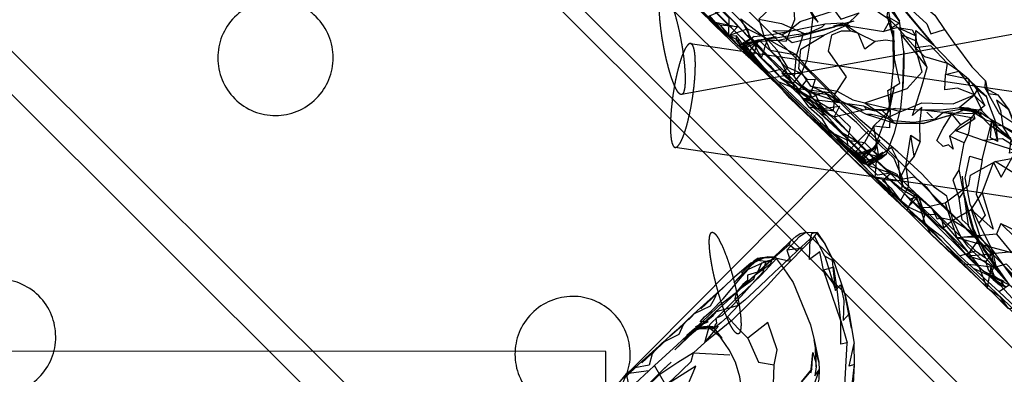
# Model space of a CAD drawing. Units: millimetres. Extents: x 51376 to 76065, y -10070 to 4233.
# Drawn here: x 63419 to 63606, y 128 to 195 of the extents above; entities that cross this region are included whole.
import ezdxf

# ---------------------------------------------------------------- set-up
doc = ezdxf.new("R2010")
doc.units = ezdxf.units.MM
doc.header["$LTSCALE"] = 500
doc.linetypes.add('Hidden', pattern=[4, 2, -2])
for name, color, linetype, true_color in [('GALILEO JUNIOR - 2S (DWS-4021)$CSA', 7, 'Continuous', 0x007f00), ('Make2D$Hidden$Curves', 7, 'Hidden', 0x8c8c8c), ('Make2D$visible$Curves', 7, 'Continuous', 0x000000)]:
    doc.layers.add(name, color=color, linetype=linetype, true_color=true_color)

msp = doc.modelspace()

# ---------------------------------------------------------------- linework, layer by layer
at = {"layer": 'GALILEO JUNIOR - 2S (DWS-4021)$CSA'}
msp.add_line((63530.483, -401.271), (63530.483, 132.122), dxfattribs=at)
msp.add_lwpolyline([(63530.483, 132.122), (63348.152, 132.141), (62903.647, 132.151)], dxfattribs=at)
at = {"layer": 'Make2D$Hidden$Curves', "color": 18, "lineweight": -3, "true_color": 0x000000}
for p, q in [((63460.868, 262.24), (63675.976, 48.092)), ((63673.218, 67.823), (63480.611, 259.57)), ((63673.833, 45.939), (63463.315, 255.517)), ((63585.306, 192.103), (63584.044, 199.562)), ((63586.497, 195.023), (63584.39, 197.677)), ((63552.993, 192.966), (63550.269, 196.113)), ((63552.993, 192.966), (63550.269, 196.113)), ((63553.333, 194.752), (63551.15, 197.005)), ((63559.675, 195.414), (63560.673, 191.982)), ((63555.792, 190.337), (63552.349, 194.242)), ((63553.923, 192.158), (63552.349, 194.242)), ((63577.81, 195.035), (63573.896, 194.107)), ((63576.96, 194.181), (63573.896, 194.107)), ((63577.81, 195.035), (63574.169, 193.974)), ((63587.341, 189.228), (63586.497, 195.023)), ((63558.679, 187.677), (63555.382, 192.224)), ((63555.386, 191.257), (63555.382, 192.224)), ((63562.939, 192.046), (63556.847, 190.64)), ((63557.64, 192.41), (63560.378, 189.617)), ((63593.626, 189.872), (63544.919, 181.054)), ((63546.643, 190.765), (63566.787, 187.767)), ((63556.284, 190.244), (63556.344, 190.209)), ((63556.357, 190.202), (63556.613, 190.054)), ((63556.378, 190.224), (63559.392, 191.375)), ((63556.378, 190.224), (63556.958, 189.863)), ((63556.613, 190.054), (63559.392, 191.375)), ((63557.238, 191.007), (63560.187, 188.019)), ((63558.491, 188.08), (63559.618, 191.503)), ((63416.81, 189.632), (63603.567, 3.71)), ((63560.017, 186.726), (63557.833, 189.187)), ((63561.284, 185.466), (63557.833, 189.187)), ((63561.841, 189.494), (63566.872, 188.634)), ((63566.935, 187.745), (63600.849, 182.698)), ((63584.53, 177.853), (63585.384, 186.279)), ((63599.445, -0.431), (63412.688, 185.492)), ((63564.825, 183.429), (63563.872, 184.205)), ((63563.876, 184.203), (63566.138, 183.084)), ((63564.114, 183.912), (63564.433, 183.781)), ((63564.447, 183.776), (63566.138, 183.084)), ((63569.609, 182.627), (63572.621, 182.085)), ((63584.631, 178.324), (63585.53, 182.552)), ((63601.072, 182.263), (63603.118, 180.662)), ((63602.812, 182.341), (63602.815, 182.405)), ((63602.812, 182.341), (63603.415, 181.24)), ((63603.175, 182.352), (63603.415, 181.24)), ((63571.644, 174.888), (63565.558, 180.367)), ((63574.466, 180.248), (63572.892, 181.058)), ((63575.068, 179.531), (63572.892, 181.058)), ((63573.898, 177.978), (63574.204, 181.224)), ((63573.618, 176.789), (63570.404, 179.382)), ((63575.068, 179.531), (63575.214, 179.505)), ((63576.464, 179.22), (63576.275, 179.317)), ((63597.794, 178.474), (63597.907, 178.569)), ((63598.567, 178.42), (63597.794, 178.474)), ((63601.704, 178.078), (63597.794, 178.474)), ((63602.085, 177.273), (63598.052, 178.587)), ((63601.405, 177.652), (63598.052, 178.587)), ((63602.771, 178.99), (63601.706, 178.081)), ((63574.038, 176.818), (63577.176, 177.551)), ((63581.825, 177.888), (63580.216, 178.261)), ((63581.825, 177.888), (63581.022, 178.237)), ((63586.763, 177.798), (63584.15, 176.535)), ((63584.53, 177.853), (63584.626, 178.301)), ((63592.814, 176.615), (63591.724, 177.668)), ((63599.484, 178.355), (63595.82, 176.994)), ((63599.484, 178.355), (63598.099, 178.107)), ((63601.405, 177.652), (63598.099, 178.107)), ((63599.484, 178.355), (63598.683, 178.412)), ((63600.085, 178.283), (63599.484, 178.355)), ((63603.001, 176.158), (63599.484, 178.355)), ((63601.405, 177.652), (63599.484, 178.355)), ((63602.085, 177.273), (63601.405, 177.652)), ((63603.829, 175.144), (63601.405, 177.652)), ((63603.001, 176.158), (63601.405, 177.652)), ((63601.937, 177.636), (63602.085, 177.273)), ((63602.288, 178.019), (63602.127, 178.038)), ((63571.431, 175.818), (63576.681, 171.334)), ((63581.534, 175.015), (63579.829, 171.923)), ((63581.534, 175.015), (63582.48, 169.244)), ((63585.618, 175.527), (63584.15, 176.535)), ((63604.339, 175.757), (63603.001, 176.158)), ((63607.796, 172.39), (63603.829, 175.144)), ((63607.765, 172.673), (63603.829, 175.144)), ((63607.765, 172.673), (63603.829, 175.144)), ((63607.796, 172.39), (63604.339, 175.757)), ((63605.273, 172.115), (63604.339, 175.757)), ((63605.273, 172.115), (63604.886, 175.765)), ((63428.919, 21.767), (63580.607, 174.134)), ((63575.611, 170.707), (63573.271, 173.234)), ((63576.681, 171.334), (63573.31, 173.871)), ((63590.816, 163.971), (63543.699, 170.983)), ((63578.847, 169.046), (63574.468, 172.564)), ((63574.685, 172.42), (63576.86, 170.645)), ((63579.825, 168.58), (63574.976, 172.002)), ((63580.029, 168.38), (63575.806, 171.558)), ((63579.829, 171.923), (63582.471, 169.253)), ((63582.771, 172.441), (63579.964, 169.084)), ((63581.759, 170.834), (63582.771, 172.441)), ((63576.874, 170.633), (63578.652, 169.183)), ((63579.825, 168.58), (63577.152, 169.935)), ((63579.964, 169.084), (63577.152, 169.935)), ((63578.122, 169.3), (63577.152, 169.935)), ((63577.804, 169.504), (63577.628, 169.445)), ((63577.633, 169.443), (63578.847, 169.046)), ((63578.649, 169.175), (63577.636, 169.443)), ((63580.029, 168.38), (63577.792, 169.707)), ((63581.251, 170.418), (63578.122, 169.3)), ((63578.847, 169.046), (63578.122, 169.3)), ((63578.933, 169.205), (63578.122, 169.3)), ((63582.48, 169.244), (63578.128, 170.113)), ((63578.128, 170.113), (63579.871, 168.745)), ((63578.513, 168.699), (63578.648, 169.17)), ((63578.65, 169.178), (63578.652, 169.183)), ((63578.995, 169.084), (63578.654, 169.174)), ((63578.847, 169.046), (63581.759, 170.834)), ((63578.847, 169.046), (63581.759, 170.834)), ((63578.847, 169.046), (63581.251, 170.418)), ((63579.964, 169.084), (63578.942, 169.204)), ((63583.316, 169.988), (63579.898, 167.931)), ((63579.935, 167.986), (63584.027, 169.753)), ((63581.251, 170.418), (63579.964, 169.084)), ((63580.575, 167.558), (63584.027, 169.753)), ((63581.251, 170.418), (63581.759, 170.834)), ((63582.48, 169.244), (63583.005, 169.134)), ((63589.269, 169.296), (63587.71, 167.322)), ((63580.265, 167.666), (63578.37, 168.746)), ((63580.677, 167.691), (63578.95, 168.433)), ((63584.843, 166.045), (63581.747, 168.658)), ((63581.72, 165.396), (63581.839, 165.283)), ((63598.486, 165.49), (63598.78, 161.961)), ((63587.628, 159.197), (63581.829, 165.154)), ((63584.669, 162.021), (63581.829, 165.154)), ((63588.136, 159.654), (63581.843, 165.286)), ((63581.843, 165.279), (63588.585, 158.801)), ((63586.681, 160.839), (63581.847, 165.28)), ((63589.548, 162.237), (63588.208, 163.545)), ((63623.945, 159.04), (63590.976, 163.947)), ((63584.669, 162.021), (63587.628, 159.197)), ((63587.241, 162.298), (63591.333, 158.671)), ((63587.241, 162.298), (63593.78, 156.23)), ((63598.999, 150.714), (63587.241, 162.298)), ((63589.552, 162.24), (63587.895, 159.027)), ((63601.13, 153.711), (63598.739, 162.457)), ((63588.136, 159.654), (63586.681, 160.839)), ((63588.587, 158.799), (63590.484, 156.951)), ((63596.671, 157.093), (63600.167, 159.17)), ((63598.261, 153.845), (63596.671, 157.093)), ((63596.671, 157.093), (63601.894, 153.859)), ((63601.935, 152.644), (63600.171, 156.474)), ((63601.136, 153.689), (63600.171, 156.474)), ((63601.174, 146.251), (63592.452, 154.543)), ((63600.785, 154.051), (63597.409, 153.74)), ((63565.654, 153.078), (63565.443, 152.511)), ((63602.488, 152.351), (63597.409, 153.74)), ((63601.419, 153.214), (63599.371, 150.338)), ((63607.47, 144.828), (63601.935, 152.644)), ((63601.681, 145.769), (63596.736, 150.406)), ((63602.552, 147.326), (63598.999, 150.714)), ((63599.388, 150.32), (63599.337, 150.336)), ((63607.4, 151.043), (63604.032, 150.679)), ((63558.12, 148.939), (63554.648, 145.929)), ((63558.488, 148.931), (63560.728, 150.017)), ((63558.712, 149.337), (63561.243, 150.115)), ((63559.517, 149.875), (63558.712, 149.337)), ((63559.517, 149.875), (63561.243, 150.115)), ((63559.517, 149.875), (63562.767, 150.078)), ((63562.767, 150.078), (63561.243, 150.115)), ((63576.081, 143.117), (63574.081, 148.986)), ((63558.945, 146.689), (63555.995, 143.978)), ((63575.316, 137.957), (63572.005, 147.591)), ((63602.435, 147.466), (63604.937, 146.203)), ((63604.353, 145.804), (63602.435, 147.466)), ((63604.174, 143.403), (63601.681, 145.769)), ((63551.605, 143.171), (63547.923, 139.869)), ((63575.316, 137.957), (63574.636, 143.955)), ((63604.175, 143.402), (63603.198, 144.197)), ((63553.599, 141.705), (63548.341, 136.861)), ((63545.939, 135.142), (63548.489, 137.263)), ((63547.357, 136.414), (63548.489, 137.263)), ((63547.583, 136.81), (63549.964, 137.753)), ((63545.345, 134.31), (63548.31, 136.814)), ((63545.345, 134.31), (63547.138, 136.003)), ((63547.357, 136.414), (63545.939, 135.142)), ((63548.341, 136.861), (63547.101, 135.738)), ((63547.138, 136.003), (63549.864, 136.941)), ((63547.138, 136.003), (63548.31, 136.814)), ((63547.904, 136.591), (63547.138, 136.003)), ((63547.357, 136.414), (63551.2, 136.498)), ((63548.714, 137.13), (63547.904, 136.591)), ((63547.904, 136.591), (63549.864, 136.941)), ((63547.904, 136.591), (63551.404, 136.763)), ((63549.361, 133.812), (63551.95, 136.953)), ((63551.404, 136.763), (63549.864, 136.941)), ((63549.864, 136.941), (63552.673, 134.613)), ((63552.673, 134.613), (63551.2, 136.498)), ((63542.689, 135.037), (63536.681, 129.601)), ((63547.185, 131.851), (63549.361, 133.812)), ((63547.185, 131.851), (63554.138, 131.464)), ((63569.613, 128.052), (63569.933, 131.918)), ((63569.933, 131.918), (63570.538, 129.992))]:
    msp.add_line(p, q, dxfattribs=at)
for points in [[(63584.668, 162.026), (63580.29, 166.209), (63575.611, 170.707), (63581.284, 165.461), (63577.872, 168.636), (63573.271, 173.234), (63571.644, 174.888), (63575.486, 170.929), (63564.29, 181.81), (63560.948, 185.115), (63557.28, 188.574), (63555.605, 190.099), (63551.318, 194.17), (63546.671, 198.878), (63553.601, 192.025), (63543.464, 201.818), (63540.505, 204.587), (63537.173, 207.955), (63535.216, 210.041), (63535.599, 209.599), (63537.156, 208.008)], [(63537.175, 207.988), (63538.988, 206.136), (63545.466, 200.033), (63549.698, 196.007), (63547.109, 198.738), (63550.73, 195.099), (63552.993, 192.966), (63555.792, 190.337), (63577.698, 169.326), (63576.644, 170.365), (63561.184, 185.173)], [(63552.587, 196.988), (63550.027, 195.929), (63552.029, 193.796), (63553.96, 192.324), (63553.988, 195.63), (63552.587, 196.988), (63551.218, 198.314), (63548.519, 200.896), (63547.64, 203.298)], [(63547.882, 202.923), (63548.187, 203.709), (63548.054, 203.873), (63547.882, 202.923), (63549.806, 201.972), (63549.87, 200.988), (63551.771, 199.863), (63551.765, 198.921), (63554.353, 196.925), (63556.222, 195.111), (63557.374, 193.628), (63560.673, 191.982)], [(63579.622, 204.142), (63579.462, 202.685), (63579.747, 199.744), (63583.009, 202.824), (63584.986, 202.806), (63587.124, 199.107), (63588.853, 197.117), (63591.716, 194.539), (63592.484, 192.638), (63595.07, 193.423)], [(63563.872, 184.205), (63546.009, 202.435), (63553.708, 194.541), (63553.333, 194.752), (63557.238, 191.007), (63558.416, 189.773), (63560.743, 187.336), (63563.712, 184.365)], [(63589.738, 200.591), (63592.079, 197.097), (63593.212, 196.15), (63595.07, 193.423), (63597.05, 190.648), (63597.153, 190.51)], [(63563.202, 198.748), (63559.675, 195.414), (63564.013, 194.587), (63568.155, 192.757), (63566.872, 188.634)], [(63569.948, 195.837), (63569.734, 193.888), (63569.339, 190.654), (63568.812, 187.607), (63567.753, 185.046), (63565.189, 186.234), (63563.161, 189.515), (63561.306, 191.548), (63564.894, 191.207), (63566.534, 195.361), (63566.392, 197.154), (63569.04, 197.884)], [(63584.173, 195.892), (63584.773, 193.615), (63586.372, 194.628), (63584.173, 195.892), (63584.39, 197.677)], [(63593.066, 190.459), (63586.335, 198.429), (63585.952, 199.01)], [(63560.187, 188.019), (63556.198, 195.478), (63561.306, 191.548)], [(63555.382, 192.224), (63553.923, 192.158), (63555.599, 193.939)], [(63555.956, 190.537), (63558.798, 192.123), (63562.111, 192.496), (63565.171, 193.093), (63568.257, 193.695), (63572.31, 194.525), (63575.646, 194.683), (63576.96, 194.181)], [(63558.798, 192.123), (63556.847, 190.64), (63555.956, 190.537), (63559.618, 191.503), (63563.267, 191.947), (63566.767, 192.478), (63569.21, 192.837), (63571.724, 193.931), (63572.31, 194.525)], [(63584.773, 193.615), (63585.464, 191.177), (63583.917, 191.406), (63581.878, 191.138)], [(63555.792, 190.337), (63553.923, 192.158), (63558.679, 187.677), (63556.357, 190.202)], [(63562.939, 192.046), (63559.532, 191.367), (63556.753, 190.716), (63556.958, 189.863)], [(63567.157, 192.115), (63563.368, 191.349), (63559.792, 191.132), (63556.958, 189.863)], [(63577.195, 193.13), (63575.398, 193.125), (63573.525, 192.375), (63572.88, 189.328), (63576.333, 184.433), (63574.204, 181.224), (63566.611, 182.197)], [(63589.759, 191.228), (63586.798, 192.421), (63591.753, 186.226), (63589.759, 191.228), (63589.585, 193.244), (63593.066, 190.459)], [(63556.335, 190.225), (63555.386, 191.257), (63556.284, 190.244), (63558.138, 188.422)], [(63558.142, 188.418), (63561.527, 185.091), (63555.956, 190.537), (63558.141, 188.419)], [(63558.491, 188.08), (63557.833, 189.187), (63559.618, 191.503)], [(63563.366, 183.539), (63566.611, 182.197), (63563.624, 187.877), (63561.357, 189.791), (63559.618, 191.503)], [(63561.767, 186.576), (63560.187, 188.019), (63561.306, 191.548)], [(63584.704, 178.308), (63584.259, 181.837), (63586.536, 183.242), (63585.53, 187.841), (63585.464, 191.177)], [(63558.491, 188.08), (63558.491, 188.08), (63561.284, 185.466), (63560.017, 186.726), (63563.366, 183.539), (63570.609, 176.625), (63573.31, 173.871), (63571.431, 175.818), (63575.96, 171.55), (63576.86, 170.645)], [(63596.671, 157.093), (63595.515, 161.709), (63593.091, 163.431), (63590.79, 165.916), (63586.191, 170.113), (63579.025, 176.228), (63576.771, 178.412), (63575.159, 179.98), (63572.663, 182.425), (63570.974, 184.097), (63568.956, 186.087), (63566.872, 188.634)], [(63563.873, 184.204), (63563.872, 184.205), (63561.767, 186.576), (63564.114, 183.912), (63563.874, 184.202)], [(63565.189, 186.234), (63564.066, 185.115), (63567.753, 185.046)], [(63564.103, 185.896), (63566.591, 183.502), (63569.015, 181.634), (63572.892, 181.058), (63569.609, 182.627), (63567.316, 185.998), (63567.44, 187.243)], [(63586.644, 165.14), (63587.71, 167.322), (63588.669, 173.304), (63590.431, 172.119), (63590.384, 175.443), (63590.739, 178.636), (63588.991, 177.031), (63590.765, 182.654), (63591.753, 186.226)], [(63563.876, 184.202), (63567.368, 181.589), (63569.292, 180.322), (63564.825, 183.429)], [(63564.066, 185.115), (63566.138, 183.084), (63567.753, 185.046)], [(63567.753, 185.046), (63568.911, 184.005), (63567.327, 182.015), (63566.138, 183.084)], [(63583.952, 166.808), (63581.284, 169.316), (63575.995, 174.601), (63573.618, 176.789), (63571.505, 179.052), (63570.566, 180.894), (63567.71, 182.855), (63566.441, 184.431)], [(63599.669, 183.961), (63599.78, 183.039), (63597.808, 185.478)], [(63587.241, 162.298), (63582.32, 166.97), (63579.683, 169.517), (63574.613, 174.455), (63571.351, 177.459), (63568.183, 180.296), (63564.825, 183.429)], [(63568.911, 184.005), (63569.482, 183.927), (63570.411, 183.953), (63569.292, 180.322), (63568.353, 181.183), (63567.368, 181.589), (63567.328, 182.011)], [(63580.575, 167.558), (63582.925, 168.89), (63584.027, 169.753), (63585.56, 173.74), (63586.78, 178.449), (63587.163, 182.373)], [(63581.759, 170.834), (63584.226, 177.462), (63585.53, 182.552)], [(63599.669, 183.961), (63601.072, 182.263), (63602.771, 178.99), (63600.894, 180.779), (63599.78, 183.039)], [(63602.812, 182.341), (63605.253, 181.013), (63607.39, 178.132), (63608.534, 175.423), (63609.343, 173.007), (63610.165, 170.836), (63610.409, 169.002), (63610.962, 166.584), (63611.316, 163.974), (63611.468, 161.162)], [(63575.486, 170.929), (63565.558, 180.367), (63564.29, 181.81)], [(63589.642, 161.353), (63586.919, 162.964), (63587.159, 164.959), (63585.513, 168.841), (63582.837, 171.416), (63579.888, 174.068), (63578.282, 175.734), (63575.411, 178.132), (63574.073, 179.466), (63572.228, 181.56), (63569.292, 180.322)], [(63608.534, 175.423), (63605.671, 177.283), (63603.415, 181.24), (63605.253, 181.013)], [(63568.183, 180.296), (63572.499, 177.148), (63570.286, 179.476)], [(63573.898, 177.978), (63575.642, 176.3), (63577.113, 174.92), (63576.536, 172.384), (63573.31, 173.871), (63571.798, 176.357), (63569.154, 178.685)], [(63571.841, 178.412), (63575.083, 178.824), (63574.038, 176.818), (63572.843, 177.449), (63571.841, 178.412), (63570.081, 180.109)], [(63576.56, 179.267), (63579.63, 178.068), (63576.464, 179.22), (63575.213, 179.499)], [(63591.04, 175.543), (63585.618, 175.527), (63580.22, 177.22), (63576.464, 179.22)], [(63575.453, 173.864), (63571.351, 177.459), (63572.499, 177.148), (63575.453, 173.865)], [(63580.29, 166.209), (63581.829, 165.154), (63582.13, 168.447), (63580.995, 169.543), (63578.712, 171.746), (63574.038, 176.818)], [(63581.728, 178.215), (63584.15, 176.535), (63581.181, 177.234), (63580.22, 177.22)], [(63584.734, 178.076), (63584.573, 174.732), (63581.534, 175.015), (63584.734, 178.076), (63584.705, 178.304)], [(63584.693, 178.307), (63586.763, 177.798), (63587.919, 178.278)], [(63596.052, 173.097), (63596.767, 170.652), (63595.845, 171.478), (63594.843, 171.146), (63593.624, 172.312), (63594.847, 174.642), (63596.46, 177.281), (63598.134, 175.259)], [(63604.941, 175.621), (63604.144, 176.058), (63603.314, 176.869), (63601.911, 178.25)], [(63586.919, 162.964), (63584.831, 164.654), (63582.32, 166.97), (63573.509, 175.863), (63579.676, 169.525)], [(63602.279, 168.593), (63601.132, 162.041), (63602.863, 158.064), (63601.624, 156.55), (63599.972, 160.16), (63599.011, 165.187), (63599.933, 169.332), (63602.279, 168.593), (63604.144, 176.058)], [(63602.271, 162.332), (63604.392, 155.375), (63600.167, 159.17), (63602.271, 162.332), (63604.427, 168.078), (63605.917, 165.33), (63608.915, 170.65), (63606.222, 175.041)], [(63605.273, 172.115), (63603.857, 172.816), (63604.144, 176.058)], [(63607.796, 172.39), (63610.032, 170.375), (63607.511, 169.867), (63607.796, 172.39), (63607.765, 172.673), (63604.308, 175.484), (63606.111, 175.076)], [(63575.458, 173.859), (63577.937, 172.394), (63581.159, 169.246), (63584.085, 166.562), (63587.159, 164.959)], [(63590.431, 172.119), (63589.269, 169.296), (63588.669, 173.304)], [(63574.468, 172.564), (63575.29, 171.753), (63577.152, 169.935), (63574.976, 172.002), (63576.495, 170.519), (63578.37, 168.746), (63579.302, 167.834), (63580.327, 166.845), (63578.583, 168.468), (63581.111, 166.019), (63583.01, 164.217)], [(63574.685, 172.42), (63578.513, 168.699), (63578.95, 168.433), (63579.898, 167.931), (63580.575, 167.558)], [(63577.804, 169.504), (63574.685, 172.42), (63577.628, 169.445), (63575.29, 171.753)], [(63576.872, 170.633), (63577.792, 169.707), (63575.806, 171.558), (63577.118, 170.298), (63578.137, 169.31)], [(63577.81, 169.508), (63582.032, 170.974), (63581.759, 170.834), (63577.809, 169.506)], [(63582.925, 168.89), (63583.316, 169.988), (63582.409, 169.513), (63581.712, 170.091), (63582.032, 170.974)], [(63598.739, 162.46), (63597.882, 166.748), (63598.866, 171.851)], [(63580.575, 167.558), (63576.706, 170.627), (63578.95, 168.433), (63577.808, 169.5)], [(63578.143, 169.305), (63578.982, 168.492), (63576.884, 170.482)], [(63579.224, 168.134), (63579.825, 168.58), (63579.964, 169.084)], [(63583.316, 169.988), (63580.677, 167.691), (63579.898, 167.931)], [(63579.935, 167.986), (63583.005, 169.134), (63584.027, 169.753)], [(63584.843, 166.045), (63586.644, 165.14), (63586.294, 168.285), (63584.986, 170.935), (63581.747, 168.658)], [(63580.265, 167.666), (63584.843, 166.045), (63582.322, 165.673), (63580.265, 167.666), (63581.747, 168.658), (63579.825, 168.58)], [(63587.71, 167.322), (63588.208, 163.545), (63586.644, 165.14)], [(63588.208, 163.545), (63586.681, 160.839), (63585.036, 163.06), (63583.269, 164.675), (63584.843, 166.045)], [(63587.435, 163.291), (63586.048, 165.836), (63583.952, 166.808), (63587.435, 163.291), (63590.273, 161.443)], [(63597.882, 166.748), (63596.644, 164.82), (63597.853, 161.263), (63598.739, 162.456)], [(63584.675, 162.019), (63585.501, 161.709), (63583.55, 164.785), (63581.829, 165.154)], [(63589.552, 162.24), (63587.339, 163.439), (63586.198, 164.523), (63583.55, 164.785)], [(63599.373, 150.338), (63604.032, 150.679), (63601.419, 153.214), (63599.642, 154.957), (63597.859, 156.869), (63595.831, 158.72), (63593.71, 160.8), (63591.747, 163.304), (63589.353, 165.295), (63587.159, 164.959)], [(63591.611, 155.343), (63596.736, 150.406), (63592.478, 154.478), (63587.894, 159.025), (63586.181, 160.703), (63584.673, 162.017)], [(63587.241, 162.298), (63588.392, 161.121), (63591.333, 158.671)], [(63587.894, 159.025), (63591.413, 156.535), (63589.554, 162.235)], [(63590.148, 161.662), (63588.136, 159.654), (63591.364, 158.226), (63590.148, 161.662), (63589.55, 162.235)], [(63589.559, 162.234), (63592.298, 159.802), (63594.523, 160.285)], [(63598.739, 162.457), (63599.57, 156.148), (63598.474, 157.205), (63597.853, 161.263)], [(63600.704, 154.791), (63600.171, 156.474), (63598.78, 161.961)], [(63585.812, 161.503), (63588.331, 159.121), (63590.905, 156.777), (63588.581, 158.796), (63588.581, 158.796)], [(63597.544, 152.502), (63595.361, 155.009), (63593.78, 156.23), (63591.333, 158.671), (63589.642, 161.353), (63588.392, 161.121)], [(63593.785, 156.583), (63595.376, 155.017), (63600.009, 150.554), (63596.331, 154.132), (63593.788, 156.586), (63589.978, 160.33)], [(63595.602, 159.206), (63597.409, 153.74), (63592.298, 159.802)], [(63588.581, 158.796), (63593.636, 154.003), (63598.134, 149.716), (63603.736, 144.433), (63608.79, 139.63), (63613.822, 134.818), (63617.279, 131.519), (63615.745, 132.943), (63620.698, 128.175), (63624.148, 124.892), (63627.933, 121.347), (63628.218, 120.976), (63628.825, 120.4), (63630.845, 118.519), (63627.489, 121.568), (63628.746, 120.382)], [(63600.167, 159.17), (63601.894, 153.859), (63603.999, 151.201), (63604.472, 148.082)], [(63600.999, 151.302), (63602.923, 149.943), (63601.136, 153.689), (63599.57, 156.148)], [(63604.101, 151.648), (63604.919, 148.082), (63600.704, 154.791), (63604.101, 151.648), (63601.624, 156.55)], [(63562.907, 150.476), (63563.624, 151.107), (63565.654, 153.078), (63566.745, 153.978), (63567.55, 154.566), (63568.626, 154.83), (63570.806, 154.757), (63572.247, 152.603)], [(63570.277, 154.058), (63569.364, 153.072), (63568.148, 151.808), (63564.999, 151.371), (63567.448, 154.015), (63568.626, 154.83)], [(63572.282, 150.271), (63574.3, 143.701), (63573.743, 149.439), (63572.282, 150.271), (63570.277, 154.058), (63570.728, 154.593), (63570.806, 154.757), (63569.698, 154.513), (63569.441, 153.56)], [(63570.728, 154.593), (63572.286, 152.56), (63574.081, 148.986), (63572.247, 152.603)], [(63600.704, 154.791), (63602.601, 151.453), (63601.935, 152.644)], [(63555.757, 140.955), (63555.154, 142.109), (63555.394, 143.232), (63555.995, 143.978), (63558.687, 145.962), (63558.945, 146.689), (63561.909, 148.767), (63562.251, 149.781), (63565.443, 152.511), (63566.968, 151.255), (63565.65, 150.011), (63564.097, 148.564), (63562.732, 147.273), (63561.155, 145.779), (63558.784, 143.545), (63556.974, 141.851), (63555.757, 140.955), (63553.657, 138.724), (63552.458, 137.605), (63551.404, 136.763)], [(63572.005, 147.591), (63574.636, 143.955), (63573.941, 148.134), (63572.005, 147.591), (63571.275, 151.08), (63569.308, 149.623), (63569.441, 153.56), (63566.968, 151.255)], [(63593.636, 154.003), (63595.239, 152.509), (63596.163, 151.611), (63595.047, 152.668)], [(63598.675, 148.787), (63601.542, 148.527), (63597.409, 153.74)], [(63598.999, 150.714), (63597.544, 152.502), (63599.337, 150.336), (63600.394, 149.302), (63599.149, 150.562)], [(63601.894, 153.859), (63598.261, 153.845), (63599.404, 152.211), (63602.081, 149.621), (63604.472, 148.082)], [(63564.999, 151.371), (63565.712, 149.316), (63568.148, 151.808)], [(63597.993, 150.341), (63600.542, 147.99), (63607.47, 144.828), (63602.923, 149.943)], [(63604.032, 150.679), (63602.962, 149.212), (63599.398, 150.317)], [(63607.47, 144.828), (63610.607, 142.162), (63609.644, 143.718), (63611.245, 142.849), (63608.618, 145.431), (63604.101, 151.648)], [(63559.29, 149.478), (63561.079, 149.279), (63562.54, 149.66), (63562.626, 149.847), (63562.767, 150.078), (63562.572, 149.957), (63561.902, 149.318), (63560.183, 148.921), (63559.396, 147.222), (63557.529, 146.609), (63557.491, 145.64), (63556.634, 144.877), (63555.144, 143.132), (63551.915, 140.64), (63550.05, 138.886), (63547.06, 136.125), (63545.97, 135.123), (63544.064, 133.398), (63541.927, 131.429), (63539.751, 129.412)], [(63549.964, 137.753), (63548.441, 137.736), (63549.314, 138.707), (63550.564, 139.767), (63552.833, 142.105), (63556.476, 146.427), (63557.659, 147.804), (63561.079, 149.279)], [(63551.2, 136.498), (63551.31, 137.095), (63551.63, 137.507), (63551.517, 138.449), (63552.736, 139.046), (63554.804, 141.07), (63556.839, 143.3), (63558.929, 145.591), (63560.505, 147.253), (63561.079, 149.279)], [(63558.488, 148.931), (63559.29, 149.478), (63560.728, 150.017)], [(63562.767, 150.078), (63564.331, 148.052), (63566.204, 145.228), (63569.505, 137.201), (63570.22, 134.3)], [(63599.668, 150.233), (63602.552, 147.326), (63602.435, 147.466), (63599.64, 150.261)], [(63604.937, 146.203), (63602.552, 147.326), (63600.394, 149.302)], [(63602.435, 147.466), (63606.04, 145.423), (63604.937, 146.203), (63603.536, 147.466), (63602.962, 149.212)], [(63603.755, 146.798), (63604.472, 148.082), (63606.87, 148.777), (63608.185, 147.373), (63608.997, 146.492), (63609.523, 145.855), (63609.548, 145.718), (63608.538, 145.853), (63607.191, 147.75)], [(63607.47, 144.828), (63605.542, 143.478), (63600.542, 147.99)], [(63603.198, 144.197), (63605.583, 142.611), (63607.234, 140.289), (63609.665, 140.503), (63604.921, 145.589), (63603.902, 148.226)], [(63603.286, 146.755), (63606.376, 144.681), (63606.04, 145.423)], [(63574.3, 143.701), (63575.228, 144.769), (63575.88, 141.785), (63575.761, 138.023), (63576.868, 139.259)], [(63604.353, 145.804), (63605.579, 144.802), (63606.861, 144.386)], [(63551.605, 143.171), (63551.331, 142.478), (63550.864, 141.591), (63550.39, 140.716), (63547.22, 139.222)], [(63577.366, 136.537), (63577.366, 136.537), (63576.081, 143.117), (63576.868, 139.259), (63577.878, 133.644)], [(63608.263, 139.493), (63604.771, 142.843), (63607.234, 140.289), (63604.177, 143.4)], [(63605.542, 143.478), (63610.597, 138.685), (63617.357, 136.214), (63610.607, 142.162)], [(63550.931, 138.959), (63551.556, 139.691), (63555.757, 140.955)], [(63545.863, 137.884), (63545.239, 137.15), (63544.368, 135.304), (63541.236, 133.734), (63539.902, 132.427), (63539.325, 131.636), (63538.712, 129.523), (63535.978, 128.964)], [(63557.548, 134.617), (63559.616, 130.089), (63562.556, 129.574), (63563.128, 132.445), (63561.402, 137.65), (63557.548, 134.617), (63555.661, 136.529), (63553.657, 138.724)], [(63547.357, 136.414), (63548.31, 136.814), (63549.864, 136.941), (63551.2, 136.498)], [(63556.958, 116.597), (63556.966, 121.132), (63556.47, 124.111), (63556.027, 127.287), (63555.226, 130.078), (63554.019, 132.4), (63551.2, 136.498)], [(63571.513, 99.654), (63573.187, 104.539), (63574.726, 109.252), (63575.999, 115.074), (63576.534, 117.634), (63577.286, 121.873), (63577.749, 125.931), (63577.913, 129.617), (63577.878, 133.644)], [(63576.03, 124.507), (63577.259, 123.861), (63577.128, 121.806), (63576.228, 118.054), (63575.202, 120.246), (63576.03, 124.507), (63576.519, 133.753)], [(63577.749, 125.931), (63577.536, 126.291), (63577.913, 129.617), (63576.9, 129.271), (63577.878, 133.644)], [(63569.613, 128.052), (63569.79, 128.755), (63569.933, 131.918)], [(63571.085, 130.066), (63571.189, 128.599), (63571.128, 126.822), (63570.648, 125.07)], [(63518.081, 112.031), (63516.468, 108.74), (63519.085, 109.728), (63522.749, 114.601), (63526.589, 116.99), (63528.632, 118.953), (63531.511, 121.679), (63533.267, 123.351), (63534.82, 124.826), (63536.052, 125.972), (63538.689, 128.441)], [(63535.978, 128.964), (63534.316, 127.816), (63532.864, 126.037), (63532.154, 125.4)], [(63544.87, 122.789), (63549.644, 122.812), (63543.941, 118.007), (63544.87, 122.789), (63547.634, 129.314), (63541.927, 125.714), (63539.751, 129.412), (63538.689, 128.441), (63534.316, 127.816), (63534.734, 126.134)], [(63564.675, 117.503), (63569.029, 120.787), (63569.23, 112.021), (63564.675, 117.503), (63564.421, 119.818), (63562.392, 118.761), (63562.542, 122.457), (63559.566, 123.216), (63562.437, 125.867), (63562.556, 129.574)], [(63570.579, 129.16), (63570.323, 127.484), (63571.189, 128.599), (63569.952, 125.177), (63569.876, 123.865), (63569.896, 121.728)]]:
    msp.add_lwpolyline(points, dxfattribs=at)
for points in [[(63554.73, 195.14), (63550.333, 199.638), (63570.95, 178.253)], [(63571.005, 194.82), (63569.04, 197.884), (63569.948, 195.837)], [(63586.497, 195.023), (63584.382, 198.584), (63586.146, 195.582)], [(63555.599, 193.939), (63552.349, 194.242), (63551.318, 194.826)], [(63553.96, 192.324), (63557.421, 193.554), (63558.017, 191.771), (63559.3, 190.529), (63561.773, 188.13), (63564.103, 185.896), (63560.948, 185.115), (63559.28, 186.916), (63557.28, 188.574), (63555.665, 191.396)], [(63571.773, 193.365), (63567.157, 192.115), (63574.169, 193.974)], [(63578.642, 192.773), (63577.195, 193.13), (63575.646, 194.683)], [(63561.841, 189.494), (63566.441, 184.431), (63566.872, 188.634), (63563.597, 190.33), (63560.673, 191.982)], [(63578.642, 192.773), (63581.878, 191.138), (63579.857, 189.712)], [(63585.306, 192.103), (63585.343, 193.283), (63585.384, 186.279)], [(63561.527, 185.091), (63556.613, 190.054), (63556.378, 190.224)], [(63556.753, 190.716), (63556.847, 190.64), (63561.527, 185.091)], [(63587.345, 186.673), (63587.163, 182.373), (63587.341, 189.228)], [(63566.611, 182.197), (63569.154, 178.685), (63573.898, 177.978)], [(63569.015, 181.634), (63570.081, 180.109), (63575.068, 179.531)], [(63569.292, 180.322), (63570.286, 179.476), (63568.183, 180.296)], [(63606.222, 175.041), (63609.343, 173.007), (63607.39, 178.132), (63604.98, 179.976), (63605.788, 177.994)], [(63595.82, 176.994), (63591.04, 175.543), (63595.585, 176.982)], [(63598.866, 171.851), (63596.052, 173.097), (63598.134, 175.259), (63600.095, 176.564), (63599.685, 173.675)], [(63576.536, 172.384), (63579.829, 171.923), (63578.128, 170.113), (63576.681, 171.334)], [(63578.982, 168.492), (63579.935, 167.986), (63580.575, 167.558)], [(63592.605, 159.455), (63590.907, 159.562), (63590.273, 161.443)], [(63591.364, 158.226), (63590.905, 156.777), (63594.433, 154.039), (63597.993, 150.341), (63600.999, 151.302), (63598.755, 153.453), (63597.29, 154.843), (63593.823, 158.16)], [(63592.605, 159.455), (63593.716, 157.382), (63594.497, 157.566)], [(63591.413, 156.535), (63592.478, 154.478), (63598.675, 148.787)], [(63594.497, 157.566), (63596.671, 157.093), (63594.96, 155.681)], [(63557.757, 145.468), (63563.165, 150.539), (63561.245, 148.798)], [(63561.245, 148.798), (63562.907, 150.476), (63562.251, 149.781), (63559.81, 147.539)], [(63565.712, 149.316), (63563.872, 147.443), (63561.298, 144.658), (63557.724, 141.203), (63554.511, 137.992), (63549.361, 133.812), (63550.339, 137.224), (63552.001, 138.886), (63555.349, 142.203), (63557.089, 143.785), (63560.109, 146.625), (63563.087, 149.859)], [(63558.261, 148.533), (63559.29, 149.478), (63555.882, 146.236), (63554.876, 145.183)], [(63556.333, 147.033), (63558.712, 149.337), (63560.064, 149.961), (63558.12, 148.939)], [(63558.488, 148.931), (63559.517, 149.875), (63557.761, 148.289)], [(63603.198, 144.197), (63598.675, 148.787), (63601.681, 145.769)], [(63601.542, 148.527), (63603.902, 148.226), (63603.198, 144.197)], [(63557.757, 145.468), (63559.81, 147.539), (63558.945, 146.689), (63555.027, 142.968)], [(63603.755, 146.798), (63606.405, 145.525), (63605.579, 144.802)], [(63548.593, 140.255), (63551.691, 143.16), (63554.648, 145.929), (63553.236, 144.638), (63551.605, 143.171)], [(63604.353, 145.804), (63606.376, 144.681), (63606.861, 144.386)], [(63555.027, 142.968), (63555.995, 143.978), (63553.599, 141.705)], [(63547.22, 139.222), (63545.863, 137.884), (63544.114, 136.296)], [(63546.238, 138.158), (63547.923, 139.869), (63547.22, 139.222)], [(63544.114, 136.296), (63545.239, 137.15), (63542.689, 135.037)], [(63547.101, 135.738), (63549.511, 137.753), (63548.714, 137.13)], [(63548.341, 136.861), (63550.931, 138.959), (63549.511, 137.753)], [(63575.316, 137.957), (63576.519, 133.753), (63575.329, 133.476)], [(63547.101, 135.738), (63547.904, 136.591), (63543.636, 132.39)], [(63542.064, 134.308), (63540.308, 132.732), (63537.312, 129.959)], [(63571.085, 130.066), (63570.495, 132.808), (63570.22, 134.3)], [(63547.185, 131.851), (63544.234, 130.015), (63540.597, 127.611), (63538.21, 125.326), (63537.118, 123.086), (63540.195, 124.404), (63543.161, 126.744), (63546.734, 130.187)], [(63570.579, 129.16), (63570.456, 132.597), (63570.538, 129.992)], [(63541.486, 128.718), (63542.954, 130.08), (63541.197, 128.484), (63537.452, 124.752)], [(63535.978, 128.964), (63534.302, 127.296), (63536.681, 129.601)], [(63567.833, 126.308), (63569.79, 128.755), (63568.933, 127.642)]]:
    msp.add_lwpolyline(points, close=True, dxfattribs=at)
for centre, radius, start, end in [((63467.43, 188.043), 10.998, 45.12822, 225.12822), ((63467.43, 188.043), 10.998, 225.12822, 45.12822), ((63607.972, 169.811), 10.375, 127.18144, 139.39384), ((63414.512, 134.887), 10.998, 45.12822, 225.12822), ((63414.512, 134.887), 10.998, 225.12822, 45.12822), ((63524.132, 131.594), 10.998, 45.12822, 225.12822), ((63524.132, 131.594), 10.998, 225.12822, 45.12822)]:
    msp.add_arc(centre, radius, start, end, dxfattribs=at)
at = {"layer": 'Make2D$Hidden$Curves', "color": 18, "lineweight": -3, "true_color": 0x000000, "extrusion": (0, 0, -1)}
for centre, radius, start, end in [((-63585.996, 195.419), 22.368, 303.59867, 314.19482), ((-63582.003, 172.916), 5.531, 288.31673, 311.05847), ((-63579.389, 168.324), 0.642, 139.62829, 211.77865), ((-63658.034, 187.093), 65.902, 320.10903, 327.26183), ((-63562.299, 131.456), 18.628, 81.40928, 91.43805), ((-63552.057, 128.996), 9.004, 60.20957, 76.56087)]:
    msp.add_arc(centre, radius, start, end, dxfattribs=at)
at = {"layer": 'Make2D$Hidden$Curves', "color": 18, "lineweight": -3, "true_color": 0x000000}
for points, weights, knots in [([(63543.569, 182.771), (63544.363, 180.953), (63544.919, 181.054), (63546.623, 181.362), (63544.841, 191.202), (63543.06, 201.042), (63541.356, 200.734), (63539.653, 200.425), (63541.434, 190.585), (63542.338, 185.593), (63543.569, 182.771)], [0.858606550337, 0.880756664499, 1, 0.707106781187, 1, 0.707106781187, 1, 0.707106781187, 1, 0.826350116688, 0.858606550337], [-6.3950608, -6.3950608, -6.3950608, 0, 0, 15.7079633, 15.7079633, 31.4159265, 31.4159265, 47.1238898, 47.1238898, 56.4367923, 56.4367923, 56.4367923]), ([(63546.643, 190.765), (63546.616, 190.769), (63546.589, 190.769), (63544.68, 190.766), (63543.262, 180.871), (63541.843, 170.976), (63543.752, 170.979), (63545.662, 170.982), (63547.08, 180.877)], [0.988540977897, 0.994153797679, 1, 0.707106781187, 1, 0.707106781187, 1, 0.707106781187, 1], [15.3944294, 15.3944294, 15.3944294, 15.7079633, 15.7079633, 31.4159265, 31.4159265, 47.1238898, 47.1238898, 62.8318531, 62.8318531, 62.8318531]), ([(63555.758, 135.456), (63557.433, 135.893), (63554.909, 145.569), (63552.384, 155.246), (63550.709, 154.809), (63549.034, 154.372), (63551.558, 144.696), (63554.083, 135.019), (63555.758, 135.456)], [1, 0.707106781187, 1, 0.707106781187, 1, 0.707106781187, 1, 0.707106781187, 1], [0, 0, 0, 15.7079633, 15.7079633, 31.4159265, 31.4159265, 47.1238898, 47.1238898, 62.8318531, 62.8318531, 62.8318531])]:
    msp.add_rational_spline(points, weights, degree=2, knots=knots, dxfattribs=at)
msp.add_rational_spline([(63547.08, 180.877), (63548.459, 190.495), (63546.643, 190.765)], [1, 0.712952983508, 0.988540977897], degree=2, dxfattribs=at)
at = {"layer": 'Make2D$visible$Curves', "color": 18, "lineweight": -3, "true_color": 0x000000}
for p, q in [((63359.496, 394.257), (63646.956, 108.082)), ((64139.592, 288.718), (63593.626, 189.872)), ((63566.787, 187.767), (63566.935, 187.745)), ((63600.849, 182.698), (64142.169, 102.136)), ((63602.816, 182.409), (63602.89, 183.673)), ((63602.288, 178.019), (63600.837, 181.025)), ((63603.118, 180.662), (63601.447, 182.058)), ((63576.275, 179.317), (63574.466, 180.248)), ((63575.214, 179.505), (63576.56, 179.267)), ((63579.896, 179.486), (63581.728, 178.215)), ((63579.896, 179.486), (63584.693, 178.307)), ((63584.626, 178.301), (63584.631, 178.324)), ((63599.677, 178.425), (63594.796, 177.619)), ((63598.683, 178.412), (63598.567, 178.42)), ((63602.127, 178.038), (63600.085, 178.283)), ((63602.123, 178.036), (63601.704, 178.078)), ((63590.976, 163.947), (63590.816, 163.971)), ((63595.197, 160.431), (63595.602, 159.206))]:
    msp.add_line(p, q, dxfattribs=at)
for points in [[(63576.349, 194.23), (63583.515, 193.07), (63584.708, 195.197), (63582.472, 196.67), (63577.159, 201.806)], [(63583.493, 202.738), (63585.935, 199.031), (63593.066, 190.459)], [(63565.257, 193.128), (63567.536, 194.976), (63574.103, 197.072), (63575.286, 195.382), (63578.814, 196.636), (63576.349, 194.23), (63572.111, 192.384)], [(63584.708, 195.197), (63586.107, 193.793), (63583.515, 193.07)], [(63589.579, 192.263), (63589.583, 189.92), (63586.107, 193.793)], [(63567.44, 187.243), (63567.685, 189.707), (63572.111, 192.384), (63566.009, 190.892), (63564.04, 192.431)], [(63572.621, 182.085), (63574.626, 181.724), (63577.613, 180.06), (63579.896, 179.486), (63583.722, 180.773), (63587.962, 182.177), (63590.808, 185.375), (63589.583, 189.92)], [(63604.886, 175.765), (63603.575, 179.255), (63603.118, 180.662), (63599.669, 183.961), (63597.808, 185.478), (63593.066, 190.459)], [(63597.153, 190.51), (63600.298, 186.306), (63602.89, 183.673), (63603.175, 182.352)], [(63597.907, 178.569), (63600.837, 181.025), (63597.54, 182.291), (63595.126, 181.959), (63595.277, 184.865)], [(63600.837, 181.025), (63601.447, 182.058), (63599.669, 183.961), (63595.277, 184.865)], [(63587.919, 178.278), (63590.777, 179.464), (63596.73, 179.3), (63600.837, 181.025)], [(63581.022, 178.237), (63579.7, 178.81), (63576.56, 179.267)], [(63577.176, 177.551), (63580.216, 178.261), (63579.7, 178.81)], [(63580.216, 178.261), (63583.154, 178.171), (63585.765, 178.402), (63590.398, 178.134), (63594.249, 178.16), (63596.654, 178.402), (63598.052, 178.587)], [(63623.226, 161.824), (63622.302, 163.418), (63615.933, 169.619), (63613.165, 171.373), (63610.044, 172.964), (63606.111, 175.076), (63602.976, 176.841), (63601.937, 177.636), (63599.677, 178.425), (63598.052, 178.587)], [(63585.765, 178.402), (63583.226, 177.925), (63580.216, 178.261)], [(63583.226, 177.925), (63585.236, 176.115), (63589.29, 175.804), (63593.306, 176.451), (63594.796, 177.619), (63590.398, 178.134)], [(63602.351, 172.371), (63606.177, 172.673), (63611.253, 169.47), (63602.351, 172.371), (63597.245, 174.16), (63600.866, 176.49)], [(63594.523, 160.285), (63595.197, 160.431), (63599.7, 163.765), (63600.048, 165.67), (63604.739, 168.308)], [(63605.82, 156.466), (63611.935, 153.554), (63608.654, 153.736), (63605.82, 156.466), (63605.009, 154.441), (63600.785, 154.051)], [(63605.009, 154.441), (63607.921, 150.865), (63602.488, 152.351)]]:
    msp.add_lwpolyline(points, dxfattribs=at)
for points in [[(63586.107, 193.793), (63588.905, 193.371), (63589.579, 192.263)], [(63564.04, 192.431), (63565.257, 193.128), (63562.318, 193.218)], [(63589.583, 189.92), (63591.273, 188.277), (63595.618, 186.998), (63592.456, 190.318)], [(63595.618, 186.998), (63595.277, 184.865), (63597.808, 185.478)], [(63594.796, 177.619), (63600.554, 177.447), (63600.866, 176.49)], [(63611.253, 169.47), (63612.677, 163.328), (63604.739, 168.308)]]:
    msp.add_lwpolyline(points, close=True, dxfattribs=at)

doc.saveas('drawing.dxf')
